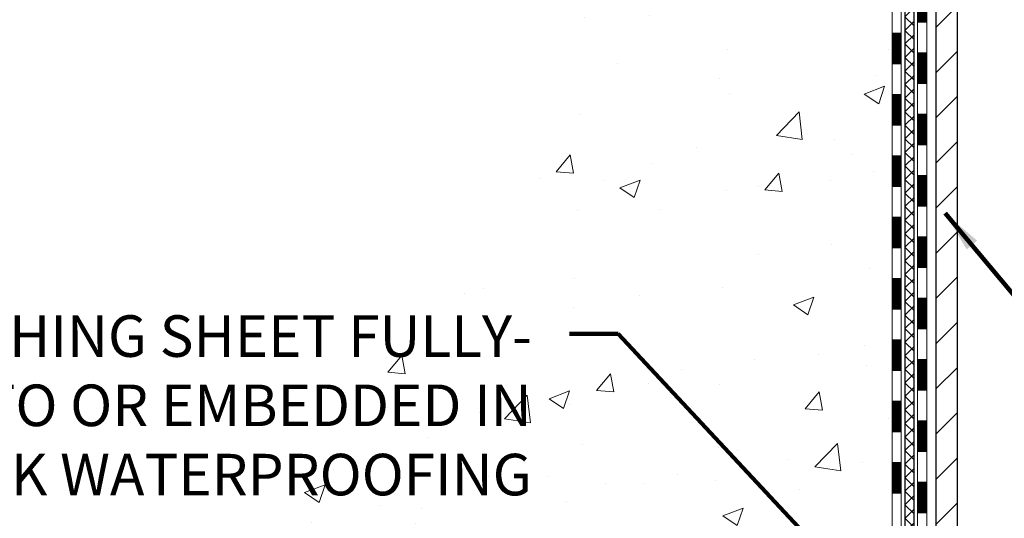
# Model space of a CAD drawing. Extents: x -7 to 3254, y -7 to 1977.
# Drawn here: x 9 to 16, y 13 to 17 of the extents above; entities that cross this region are included whole.
import ezdxf

# ---------------------------------------------------------------- set-up
doc = ezdxf.new("R2010")
doc.units = 0
doc.header["$LTSCALE"] = 5
doc.header["$MEASUREMENT"] = 0
doc.layers.get('DEFPOINTS').update_dxf_attribs({"linetype": 'CONTINUOUS'})
for name, color, linetype, lineweight in [('CONCRETE - H', 130, 'CONTINUOUS', 9), ('DECK COAT - H', 20, 'CONTINUOUS', 20), ('DECK COAT - L', 22, 'CONTINUOUS', 18), ('DIMS', 50, 'CONTINUOUS', 25), ('MIG FOOT - H', 251, 'CONTINUOUS', 20), ('MIG FOOT - L', 7, 'CONTINUOUS', 30), ('PVC SIDESHEET - H', 170, 'CONTINUOUS', 20), ('PVC SIDESHEET - L', 150, 'CONTINUOUS', 25), ('TEXT - 4', 241, 'CONTINUOUS', 25)]:
    doc.layers.add(name, color=color, linetype=linetype, lineweight=lineweight)
doc.styles.add('ROMANS', font='romans', dxfattribs={"width": 0.9})
doc.dimstyles.get("Standard").update_dxf_attribs({"dimtxt": 0.18, "dimasz": 0.18, "dimexe": 0.18, "dimexo": 0.0625, "dimgap": 0.09, "dimtad": 0, "dimtih": 1, "dimtoh": 1, "dimdec": 4, "dimzin": 0, "dimdsep": 46, "dimtxsty": 'Standard', "dimcen": 0.09, "dimadec": 0, "dimazin": 0, "dimtfac": 1, "dimtdec": 4, "dimtofl": 0, "dimtmove": 0, "dimatfit": 3, "dimfxl": 1, "dimtolj": 1, "dimtzin": 0, "dimarcsym": 0})

# ---------------------------------------------------------------- blocks, each defined once
blk = doc.blocks.new('*D13')
at = {"layer": 'DEFPOINTS', "color": 0, "transparency": 16777216}
for p in [(12.28877901376196, 21.65950160167561), (2.560625668675841, 10.45667679842346), (11.99230726363726, 10.45667679842346)]:
    blk.add_point(p, dxfattribs=at)
at = {"layer": 'DIMS', "color": 0, "lineweight": -2, "transparency": 16777216}
for p, q in [((11.96877901376196, 21.65950160167561), (2.240625668675843, 21.65950160167562)), ((2.560625668675844, 21.33950160167562), (2.560625668675843, 17.09031334355343)), ((2.560625668675841, 10.77667679842346), (2.560625668675843, 15.5969800102201)), ((11.67230726363726, 10.45667679842346), (2.24062566867584, 10.45667679842346))]:
    blk.add_line(p, q, dxfattribs=at)
at = {"layer": 'DIMS', "color": 0, "transparency": 16777216}
for points in [[(2.507292335342511, 21.33950160167562), (2.613959002009177, 21.33950160167562), (2.560625668675844, 21.65950160167562)], [(2.507292335342508, 10.77667679842346), (2.613959002009175, 10.77667679842346), (2.560625668675841, 10.45667679842346)]]:
    blk.add_solid(points, dxfattribs=at)
at = {"layer": 'DIMS', "color": 0, "transparency": 16777216, "insert": (2.56062566867584, 16.34364667688676), "char_height": 0.32, "attachment_point": 5}
blk.add_mtext('\\A1;11 3/16 IN\\P [284.6mm]', dxfattribs=at)

msp = doc.modelspace()

# ---------------------------------------------------------------- hatches: boundary and pattern name
at = {"layer": 'CONCRETE - H'}
h = msp.add_hatch(dxfattribs=at)
h.set_pattern_fill('AR-CONC', color=256, scale=0.224)
h.set_pattern_definition([(49.99999999999999, (0, 0), (1.606662809025688, -0.140564782361013), [0.168, -1.848]), (355, (0, 0), (-0.31080298729312, 1.684910379488026), [0.1344, -1.4784]), (100.45144446, (0.13388856544, -0.01171373056), (1.295859816668731, 1.54434557976973), [0.14277803008, -1.57055833088]), (46.18420000000002, (0, 0.448), (2.390620580704322, -0.3707631889764914), [0.2519999999999999, -2.771999999999999]), (96.63563549, (0.1992183088, 0.4171029923199999), (2.093642758310271, 2.182025665734993), [0.21416716608, -2.3558388224]), (351.1841639899999, (0, 0.448), (2.093642756922692, 2.182025664604778), [0.2016, -2.21760000224]), (21, (0.224, 0.336), (1.337071796745354, -0.9018663150903589), [0.168, -1.848]), (326.0000000000001, (0.224, 0.336), (0.545026343504343, 1.624336100904951), [0.1344, -1.4784]), (71.45144474, (0.33542264896, 0.26084447424), (1.882098123875135, 0.7224697822862325), [0.1427780256, -1.57055833088]), (37.50000000000001, (0, 0), (0.0272380759107311, 0.7456822325821376), [0, -1.46048, 0, -1.5008, 0, -1.484]), (7.499999999999999, (0, 0), (0.5892757638704128, 0.8834822346164869), [0, -0.8556799999999999, 0, -1.42688, 0, -0.5655999999999999]), (327.5, (-0.49952, 0), (1.195762257026196, -0.05052291268501065), [0, -0.5599999999999999, 0, -1.7472, 0, -2.3184]), (317.5, (-0.7235199999999999, 0), (1.306337019326945, 0.2242351604243917), [0, -0.728, 0, -1.16032, 0, -1.6464])])
edge = h.paths.add_edge_path()
edge.add_spline(control_points=[(7.9400361327057, 21.65950160167573), (7.789985593367232, 20.44557625274479), (10.09846929704884, 18.97923978419419), (13.23142066801616, 19.17824653788193), (13.19391356839071, 17.02890228829843), (12.89083436303923, 14.1886875346925), (9.470799283468454, 12.63650418536527), (9.36849973694633, 10.45970625554892), (9.177564918148285, 10.20667729843136)], knot_values=[0, 0, 0, 0, 3.388477448988262, 6.283990308114294, 7.125640831857688, 9.28077670018516, 14.77945436007273, 15.64947603777085, 15.64947603777085, 15.64947603777085, 15.64947603777085], degree=3, periodic=0)
edge.add_line((9.177564918148278, 10.20667729842931), (9.670568086146119, 10.20667729842999))
edge.add_line((9.670568086146119, 10.20667729842999), (9.670569602125425, 10.40352730694313))
edge.add_line((9.670569602125425, 10.40352730694313), (10.34025027017026, 10.40352730694313))
edge.add_arc((10.34025026986988, 10.44289730922541), 0.03937000228227561, 270.0000004371453, 300.0050937742349)
edge.add_line((10.35993830212303, 10.40880363729489), (10.49569920974328, 10.48718523379056))
edge.add_arc((10.55081417778811, 10.39171630694306), 0.1102359999999799, 90.00000000013301, 119.99818035215901, ccw=False)
edge.add_line((10.55081417778786, 10.50195230694304), (11.45877211881692, 10.50195230694304))
edge.add_arc((11.45877211851199, 10.54132230925683), 0.0393700023137864, 270.0000004437659, 300.0050937592974)
edge.add_line((11.47846015077201, 10.50722863729389), (12.15854733693089, 10.89987664005251))
edge.add_arc((12.21854424570347, 10.79595180693752), 0.120000000001015, 90.00000000018832, 119.9982957313544, ccw=False)
edge.add_line((12.21854424570307, 10.91595180693854), (12.42998562826291, 10.91595180693888))
edge.add_arc((12.42998562795845, 10.95532180847123), 0.03937000153235282, 270.0000004430913, 315.0062388853358)
edge.add_line((12.45782745419334, 10.9274860449185), (12.57429094637074, 11.04394953709605))
edge.add_arc((12.82399292067863, 10.79424756278793), 0.3531319186177161, 103.90200089113517, 134.9999999999723, ccw=False)
edge.add_arc((13.11327751376058, 9.625477789348091), 1.557170273115282, 76.09799910892792, 103.90200089103729, ccw=False)
edge.add_arc((13.4025621068434, 10.79424756278743), 0.3531319186179903, 47.883059854148996, 76.09799910886642, ccw=False)
edge.add_line((13.63938860254513, 11.05619290609489), (13.76873060528069, 10.92748301296693))
edge.add_arc((13.79656939969322, 10.9553218075874), 0.0393700007653479, 225.000000213982, 270.0044118204081)
edge.add_line((13.79657243121446, 10.91595180693876), (15.50747753369844, 10.91595180693876))
edge.add_arc((15.50747450154403, 10.95532180702126), 0.03937000019925922, 270.0044127419208, 359.9999998798883)
edge.add_line((15.54684450174329, 10.95532180693873), (15.54684450174593, 19.01321393257977))
edge.add_arc((15.50747450174606, 19.01321393257988), 0.03936999999987556, 359.9999999998397, 432.6976227628101)
edge.add_arc((15.64678654251444, 19.46042804641623), 0.4290404058596374, 233.025098960298, 252.69762276278522, ccw=False)
edge.add_arc((15.72327288232293, 19.52253613855563), 0.5251995961843872, 194.3079434824797, 230.4333558243616, ccw=False)
edge.add_arc((16.79322306872182, 19.80939116537247), 1.632909065609097, 184.8191964166465, 194.7829313884646, ccw=False)
edge.add_arc((16.52405659654446, 19.57546324093386), 1.361411651893393, 161.6649460398415, 175.9250205045907, ccw=False)
edge.add_arc((15.6585272188126, 19.86801814570396), 0.4478254090914757, 108.12890291727001, 162.3597440614973, ccw=False)
edge.add_arc((15.48844945024878, 20.34520170995044), 0.06004988997906029, 300.7846078929875, 346.5177693441603)
edge.add_line((15.54684450174597, 20.33120145112649), (15.54684450174597, 20.52043649998505))
edge.add_line((15.54684450174597, 20.52043649998505), (15.64526950174562, 20.52043649998505))
edge.add_line((15.64526950174562, 20.52043649998505), (15.64526950174564, 20.52498905610518))
edge.add_arc((15.60589950174571, 20.52498905610538), 0.03936999999992885, 359.9999999997208, 417.096847860718)
edge.add_line((15.62728609838149, 20.55804371363398), (15.31206815792569, 20.76199194510689))
edge.add_arc((15.49304024485187, 20.96314193934618), 0.2705775608377149, 181.4692888507345, 228.0226889059421, ccw=False)
edge.add_line((15.22255164653555, 20.95620402829455), (14.93463896632355, 20.95620402829449))
edge.add_arc((14.93343512478019, 21.0337403442314), 0.07754566089427539, 179.1104878121299, 270.88951218780966, ccw=False)
edge.add_line((14.85589880884328, 21.03494418577485), (14.85589880884328, 21.65950160167561))
edge.add_line((14.85589880884328, 21.65950160167561), (7.9400361327057, 21.65950160167561))
h.paths.add_polyline_path([(5.890004272704243, 12.87186876690754), (12.85228998698996, 12.87186876690754), (12.85228998698996, 14.41853543357421), (5.890004272704243, 14.41853543357421)], flags=9)
at = {"layer": 'DECK COAT - H'}
h = msp.add_hatch(dxfattribs=at)
h.set_pattern_fill('ANSI31', color=256, scale=0.03937, style=0)
h.set_pattern_definition([(45, (-72.93523835111888, 658.9307043738469), (-0.003479849246914297, 0.003479849246914297), [])])
h.paths.add_polyline_path([(15.61771050174214, 13.20468536430973), (15.54684450174216, 13.20468536430973), (15.54684450174227, 12.96846536430972), (15.61771050174227, 12.96846536430972)])
h.paths.add_polyline_path([(15.8145605017384, 13.05397149292899), (15.74369450174208, 13.05397149292899), (15.74369450174223, 12.81775149292899), (15.81456050173888, 12.81775149292899)])
h.paths.add_polyline_path([(15.81456050173743, 13.526411492929), (15.7436945017418, 13.526411492929), (15.74369450174194, 13.290191492929), (15.81456050173792, 13.290191492929)])
h.paths.add_polyline_path([(15.6177105017419, 13.67712536430973), (15.54684450174192, 13.67712536430973), (15.54684450174203, 13.44090536430973), (15.61771050174202, 13.44090536430973)])
h.paths.add_polyline_path([(15.61771050174166, 14.14956536430974), (15.54684450174167, 14.14956536430974), (15.54684450174179, 13.91334536430973), (15.61771050174177, 13.91334536430973)])
h.paths.add_polyline_path([(15.81456050173645, 13.99885149292901), (15.74369450174152, 13.99885149292901), (15.74369450174166, 13.762631492929), (15.81456050173693, 13.762631492929)])
h.paths.add_polyline_path([(15.81456050173549, 14.47129149292901), (15.74369450174123, 14.47129149292901), (15.74369450174137, 14.23507149292901), (15.81456050173597, 14.23507149292901)])
h.paths.add_polyline_path([(15.6177105017414, 14.62200536430974), (15.54684450174143, 14.62200536430974), (15.54684450174155, 14.38578536430974), (15.61771050174153, 14.38578536430974)])
h.paths.add_polyline_path([(15.8145605017345, 14.94373149292902), (15.74369450174095, 14.94373149292902), (15.74369450174109, 14.70751149292902), (15.81456050173499, 14.70751149292902)])
h.paths.add_polyline_path([(15.61771050174116, 15.09444536430975), (15.54684450174119, 15.09444536430975), (15.54684450174132, 14.85822536430975), (15.61771050174129, 14.85822536430975)])
h.paths.add_polyline_path([(15.81456050173354, 15.41617149292902), (15.74369450174066, 15.41617149292902), (15.7436945017408, 15.17995149292902), (15.81456050173402, 15.17995149292902)])
h.paths.add_polyline_path([(15.61771050174092, 15.56688536430975), (15.54684450174095, 15.56688536430975), (15.54684450174108, 15.33066536430975), (15.61771050174103, 15.33066536430975)])
h.paths.add_polyline_path([(15.81456050173256, 15.88861149292903), (15.74369450174038, 15.88861149292903), (15.74369450174052, 15.65239149292903), (15.81456050173304, 15.65239149292903)])
h.paths.add_polyline_path([(15.61771050174066, 16.03932536430976), (15.54684450174071, 16.03932536430976), (15.54684450174084, 15.80310536430976), (15.61771050174079, 15.80310536430976)])
h.paths.add_polyline_path([(15.81456050173159, 16.36105149292904), (15.74369450174009, 16.36105149292904), (15.74369450174024, 16.12483149292903), (15.81456050173207, 16.12483149292903)])
h.paths.add_polyline_path([(15.61771050174042, 16.51176536430977), (15.54684450174047, 16.51176536430977), (15.54684450174059, 16.27554536430976), (15.61771050174055, 16.27554536430976)])
h.paths.add_polyline_path([(15.81456050173061, 16.83349149292904), (15.74369450173981, 16.83349149292904), (15.74369450173995, 16.59727149292904), (15.81456050173109, 16.59727149292904)])
h.paths.add_polyline_path([(15.61771050174018, 16.98420536430977), (15.54684450174024, 16.98420536430977), (15.54684450174035, 16.74798536430977), (15.61771050174029, 16.74798536430977)])
h.paths.add_polyline_path([(15.81456050172964, 17.30593149292905), (15.74369450173953, 17.30593149292905), (15.74369450173967, 17.06971149292904), (15.81456050173013, 17.06971149292904)])
at = {"layer": 'MIG FOOT - H'}
h = msp.add_hatch(dxfattribs=at)
h.set_pattern_fill('ANSI31', color=256, scale=1.9685, style=0)
h.set_pattern_definition([(45, (-928.8810713689742, -445.903165123815), (-0.1739924623457148, 0.1739924623457148), [])])
h.paths.add_polyline_path([(15.88677901376172, 20.42233679842091), (16.05077901376171, 20.42233679842091), (16.05077901376126, 19.85983679842091), (15.88677901376127, 19.85983679842091)])
edge = h.paths.add_edge_path()
edge.add_line((15.88677901376218, 19.48483679842091), (16.05077901376103, 19.48483679842091))
edge.add_line((16.05077901376103, 19.48483679842091), (16.05077901376137, 10.81100679842108))
edge.add_arc((15.69644901376125, 10.81100679842108), 0.3543300000001182, 270.00000000001836, 359.9999999999908, ccw=False)
edge.add_line((15.69644901376137, 10.45667679842119), (13.3320290447615, 10.45667679842119))
edge.add_line((13.3320290447615, 10.45667679842119), (13.33202904476173, 10.62067679842117))
edge.add_line((13.33202904476173, 10.62067679842117), (15.69644901376137, 10.62067679842117))
edge.add_arc((15.69644901376148, 10.81100679842108), 0.1903299999999604, 269.9999999999658, 360.0000000000171)
edge.add_line((15.88677901376138, 10.81100679842108), (15.88677901376218, 19.4848367984208))
h.paths.add_polyline_path([(12.36327901376148, 10.62067679842117), (12.89452598276159, 10.62067679842094), (12.89452598276171, 10.45667679842096), (12.36327901376148, 10.45667679842119)])
at = {"layer": 'PVC SIDESHEET - H'}
h = msp.add_hatch(dxfattribs=at)
h.set_pattern_fill('ANSI37', color=256, scale=0.59055, style=0)
h.set_pattern_definition([(45, (-163.4973999212224, 99.10982029619605), (-0.05219773870371446, 0.05219773870371446), []), (135, (-163.4973999212224, 99.10982029619605), (-0.05219773870371446, -0.05219773870371446), [])])
edge = h.paths.add_edge_path()
edge.add_line((15.716135501743, 10.85689680693882), (15.71613550174231, 19.07575622487728))
edge.add_line((15.71613550174231, 19.07575622487717), (15.64526950174809, 19.07575622487717))
edge.add_line((15.6452695017482, 19.07575622487717), (15.64526950174309, 10.85689680693871))
edge.add_arc((15.60589950174301, 10.85689680693859), 0.0393699999999626, -90.00000000008271, 1.2397549653542228e-10, ccw=False)
edge.add_line((15.60589950174301, 10.81752680693863), (13.75580042938248, 10.81752680693863))
edge.add_arc((13.75580042938248, 10.85689680693859), 0.03936999999984891, 225, 270, ccw=False)
edge.add_line((13.72796163540727, 10.82905801296339), (13.58266709621319, 10.97435255215747))
edge.add_arc((13.40256210684413, 10.79424756278841), 0.254706918616741, 45, 76.09799910892364)
edge.add_arc((13.11327751376075, 9.625477789349006), 1.458745273114345, 76.0979991089222, 89.99999999999889)
edge.add_line((13.11327751376075, 11.08422306246335), (13.11327751376075, 11.01335706246333))
edge.add_arc((13.11327751376075, 9.625477789349006), 1.387879273114407, 76.0979991089194, 89.99999999999773, ccw=False)
edge.add_arc((13.40256210684413, 10.79424756278864), 0.1838409186166517, 44.999999999981185, 76.09799910891832, ccw=False)
edge.add_line((13.53255726705765, 10.92424272300205), (13.67785180625162, 10.77894818380797))
edge.add_arc((13.75580042938248, 10.85689680693859), 0.1102359999999185, 224.9999999999791, 270.0000000000148)
edge.add_line((13.75580042938248, 10.74666080693883), (15.60589950174301, 10.74666080693883))
edge.add_arc((15.60589950174301, 10.85689680693882), 0.1102359999999862, 270, 360)
edge = h.paths.add_edge_path()
edge.add_arc((13.11327751376086, 9.625477789349006), 1.458745273114317, 90.00000000000333, 103.9020008910643)
edge.add_arc((12.82399292067771, 10.79424756278887), 0.2547069186164354, 103.9020008910607, 134.9999999999955)
edge.add_line((12.64388793130888, 10.9743525521577), (12.49859339211457, 10.82905801296339))
edge.add_arc((12.47075459813925, 10.85689680693882), 0.03937000000000822, 270, 315, ccw=False)
edge.add_line((12.47075459813925, 10.81752680693863), (12.24491728576993, 10.81752680693863))
edge.add_arc((12.24491728576993, 10.69752680693874), 0.1200000000000045, 90, 120.0000000000004)
edge.add_line((12.18491728576987, 10.80144985539287), (11.50483105467163, 10.40880188679613))
edge.add_arc((11.48514605467165, 10.4428973069431), 0.03936999999995876, 270, 300.000000000051, ccw=False)
edge.add_line((11.48514605467165, 10.40352730694313), (10.54026501808187, 10.40352730694313))
edge.add_line((10.54026501808187, 10.40352730694313), (10.54026501808187, 10.33266130694322))
edge.add_line((10.54026501808187, 10.33266130694311), (11.48514605467165, 10.33266130694311))
edge.add_arc((11.48514605467165, 10.4428973069431), 0.110235999999901, 269.9999999999853, 300.0000000000081)
edge.add_line((11.54026405467164, 10.34743013053149), (12.22246983784623, 10.7413018230901))
edge.add_arc((12.24246983784622, 10.70666080693864), 0.03999999999995874, 90, 120.00000000000401, ccw=False)
edge.add_line((12.24246983784622, 10.74666080693861), (12.47075459813925, 10.74666080693861))
edge.add_arc((12.47075459813925, 10.85689680693882), 0.1102359999999862, 270.0000000000148, 314.9999999999791)
edge.add_line((12.5487032212701, 10.77894818380774), (12.69399776046464, 10.92424272300228))
edge.add_arc((12.82399292067771, 10.7942475627891), 0.1838409186162981, 103.90200089105463, 134.9999999999656, ccw=False)
edge.add_arc((13.11327751376086, 9.625477789349006), 1.387879273114356, 90.00000000000591, 103.90200089106179, ccw=False)
edge.add_line((13.11327751376075, 11.01335706246333), (13.11327751376075, 11.08422306246335))

# ---------------------------------------------------------------- linework, layer by layer
at = {"layer": 'DECK COAT - L'}
for p, q in [((15.81456050173153, 16.59727149292904), (15.74369450173151, 16.59727149292904)), ((15.61771050173832, 16.51176536430977), (15.54684450173829, 16.51176536430977)), ((15.81456050173153, 16.36105149292904), (15.74369450173151, 16.36105149292904)), ((15.61771050173843, 16.27554536430976), (15.54684450173841, 16.27554536430976)), ((15.8145605017329, 16.12483149292903), (15.74369450173288, 16.12483149292903)), ((15.61771050173968, 16.03932536430976), (15.54684450173966, 16.03932536430976)), ((15.8145605017329, 15.88861149292903), (15.74369450173288, 15.88861149292903)), ((15.61771050173979, 15.80310536430976), (15.54684450173977, 15.80310536430976)), ((15.81456050173313, 15.65239149292903), (15.7436945017331, 15.65239149292903)), ((15.61771050173991, 15.56688536430975), (15.54684450173988, 15.56688536430975)), ((15.81456050173426, 15.41617149292902), (15.74369450173424, 15.41617149292902)), ((15.61771050174116, 15.33066536430975), (15.54684450174113, 15.33066536430975)), ((15.81456050173449, 15.17995149292902), (15.74369450173447, 15.17995149292902)), ((15.61771050174127, 15.09444536430975), (15.54684450174125, 15.09444536430975)), ((15.81456050173449, 14.94373149292902), (15.74369450173447, 14.94373149292902)), ((15.61771050174139, 14.85822536430975), (15.54684450174136, 14.85822536430975)), ((15.81456050173574, 14.70751149292902), (15.74369450173572, 14.70751149292902)), ((15.61771050174264, 14.62200536430974), (15.54684450174261, 14.62200536430974)), ((15.81456050173585, 14.47129149292901), (15.74369450173583, 14.47129149292901)), ((15.61771050174275, 14.38578536430974), (15.54684450174273, 14.38578536430974)), ((15.81456050173631, 14.23507149292901), (15.74369450173629, 14.23507149292901)), ((15.6177105017432, 14.14956536430974), (15.54684450174318, 14.14956536430974)), ((15.81456050173756, 13.99885149292901), (15.74369450173754, 13.99885149292901)), ((15.61771050174445, 13.91334536430973), (15.54684450174443, 13.91334536430973)), ((15.81456050173767, 13.762631492929), (15.74369450173765, 13.762631492929)), ((15.61771050174457, 13.67712536430973), (15.54684450174454, 13.67712536430973)), ((15.81456050173779, 13.526411492929), (15.74369450173776, 13.526411492929)), ((15.61771050174468, 13.44090536430973), (15.54684450174466, 13.44090536430973)), ((15.81456050173904, 13.290191492929), (15.74369450173901, 13.290191492929)), ((15.61771050174593, 13.20468536430973), (15.54684450174591, 13.20468536430973)), ((15.81456050173915, 13.05397149292899), (15.74369450173913, 13.05397149292899)), ((15.61771050174605, 12.96846536430972), (15.54684450174602, 12.96846536430972)), ((15.81456050173927, 12.81775149292899), (15.74369450173924, 12.81775149292899))]:
    msp.add_line(p, q, dxfattribs=at)
for points in [[(15.74369450173845, 19.09071110071646), (15.74369450174345, 10.77815680693867, -0.414213562373095), (15.68463950174339, 10.71910180693872)], [(15.70432450174314, 10.6482358069387, 0.414213562373095), (15.81456050174313, 10.75847180693869), (15.81456050172596, 19.0907111007168)], [(15.50747450174333, 10.84508580693874, 0.414213562373095), (15.61771050174332, 10.95532180693873), (15.61771050173911, 19.01321558868038)], [(15.5468445017392, 19.01321393257977), (15.54684450174329, 10.95532180693873, -0.414213562373095), (15.50747450174333, 10.91595180693876)]]:
    msp.add_lwpolyline(points, format="xyb", dxfattribs=at)
at = {"layer": 'MIG FOOT - L'}
for p, q in [((15.88677901376138, 10.81100679842108), (15.88677901376218, 19.48483679842091)), ((16.05077901376137, 10.81100679842108), (16.05077901376092, 19.48483679842091))]:
    msp.add_line(p, q, dxfattribs=at)
at = {"layer": 'PVC SIDESHEET - L'}
for points in [[(15.60589950174301, 10.74666080693883, 0.414213562373095), (15.716135501743, 10.85689680693882), (15.71613550173936, 19.09071110071623)], [(15.64526950173934, 19.07575622487694), (15.64526950174297, 10.85689680693882, -0.414213562373095), (15.60589950174301, 10.81752680693863)]]:
    msp.add_lwpolyline(points, format="xyb", dxfattribs=at)

# ---------------------------------------------------------------- texts
at = {"layer": 'TEXT - 4', "insert": (12.77228998698996, 14.33853543357421), "char_height": 0.32, "attachment_point": 3, "style": 'ROMANS'}
msp.add_mtext_dynamic_manual_height_columns('FP FLASHING SHEET FULLY-\\PADHERED TO OR EMBEDDED IN\\PDECK WATERPROOFING', width=7.741002231185504, gutter_width=90, heights=[0], dxfattribs=at)

# ---------------------------------------------------------------- dimensions: what is measured, and where the dimension line sits
at = {"layer": 'DIMS'}
dim = msp.add_linear_dim(base=(2.560625668675841, 10.45667679842346), p1=(12.28877901376196, 21.65950160167561), p2=(11.99230726363726, 10.45667679842346), angle=90, text='<>\\P[]', dimstyle='Standard', override={"dimtxt": 0.32, "dimasz": 0.32, "dimexe": 0.32, "dimexo": 0.32, "dimgap": 0.32, "dimlunit": 5, "dimpost": ' IN', "dimfrac": 2}, dxfattribs=at)
dim.commit()
dim.dimension.update_dxf_attribs({"geometry": '*D13', "text_midpoint": (2.56062566867584, 16.34364667688676), "dimtype": 160})

# ---------------------------------------------------------------- leaders
at = {"layer": 'TEXT - 4'}
for points in [[(15.95641792080039, 15.1245886741206), (17.30494372342153, 13.51351223068995), (17.5997174304737, 13.51351223068995)], [(15.68012274500234, 11.79286305055339), (13.43862243011191, 14.19607866735808), (13.06212202516238, 14.19607866735808)]]:
    msp.add_leader(points, dimstyle='Standard', override={"dimtxt": 0.7, "dimasz": 0.32, "dimexe": 0.5, "dimexo": 0.5, "dimtih": 0, "dimtoh": 0, "dimtxsty": 'ROMANS', "dimdle": 0.05, "dimclrd": 256, "dimclre": 256, "dimclrt": 256, "dimtfac": 0.3, "dimlwd": 65535, "dimlwe": 65535}, dxfattribs=at)

doc.saveas('drawing.dxf')
